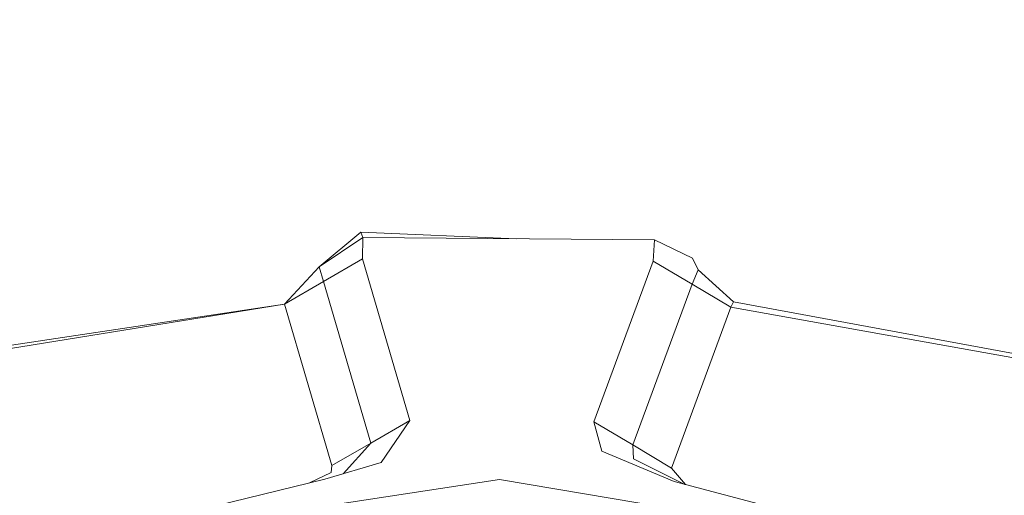
# Model space of a CAD drawing. Units: millimetres. Extents: x 456 to 9385, y -370 to 4022.
# Drawn here: x 2935 to 2978, y 1303 to 1324 of the extents above; entities that cross this region are included whole.
import ezdxf

# ---------------------------------------------------------------- set-up
doc = ezdxf.new("R2010")
doc.units = ezdxf.units.MM
doc.layers.add('1', color=7, linetype='Continuous', true_color=0xffffff)
doc.styles.add('blockfont', font='simplex.shx')
doc.dimstyles.get("Standard").update_dxf_attribs({"dimtxt": 0.18, "dimasz": 0.18, "dimexe": 0.18, "dimexo": 0.0625, "dimgap": 0.09, "dimtad": 0, "dimtih": 1, "dimtoh": 1, "dimdec": 4, "dimzin": 0, "dimdsep": 46, "dimtxsty": 'Standard', "dimcen": 0.09, "dimadec": 0, "dimazin": 0, "dimtfac": 1, "dimtdec": 4, "dimtofl": 0, "dimtmove": 0, "dimatfit": 3, "dimfxl": 1, "dimtolj": 1, "dimtzin": 0, "dimarcsym": 0})

# ---------------------------------------------------------------- blocks, each defined once
blk = doc.blocks.new('_U4')
at = {"layer": '1', "color": 18, "lineweight": 13}
for p, q in [((3705, 1348.4125), (3705, 116.461749)), ((1415.574299, 279.257722), (1415.574299, 116.461749)), ((1415.574299, 119.636749), (2452.241316, 119.636749)), ((3705, 119.636749), (2668.332983, 119.636749)), ((2456.953816, 44.636749), (2431.953816, 44.636749)), ((2431.953816, 44.636749), (2431.953816, -49.113251)), ((2688.620483, 44.636749), (2663.620483, 44.636749)), ((2688.620483, -49.113251), (2688.620483, 44.636749)), ((2431.953816, -49.113251), (2456.953816, -49.113251)), ((2663.620483, -49.113251), (2688.620483, -49.113251))]:
    blk.add_line(p, q, dxfattribs=at)
at = {"layer": '1', "color": 18, "lineweight": 70}
for points in [[(1415.574299, 119.636749), (1465.57425, 133.034208), (1465.574348, 106.239289)], [(3705, 119.636749), (3655.000049, 106.239289), (3654.999951, 133.034208)]]:
    blk.add_solid(points, dxfattribs=at)
at = {"layer": '1', "color": 18, "linetype": 'Continuous', "lineweight": 13, "char_height": 50, "attachment_point": 7, "line_spacing_factor": 0.903614, "style": 'blockfont'}
for s, insert in [('\\W1.4631;90.1', (2456.478816, 80.740915)), ('\\W1.1743;2289', (2456.478816, -41.134085))]:
    blk.add_mtext(s, dxfattribs=dict(at, insert=insert))
blk = doc.blocks.new('_U11')
at = {"layer": '1', "color": 18, "lineweight": 13}
for p, q in [((655.399906, 1202.095759), (655.399906, 3632.71308)), ((655.399906, 3629.53808), (1995.174953, 3629.53808)), ((3705, 3629.53808), (2414.339537, 3629.53808)), ((1972.64787, 3554.53808), (1947.64787, 3554.53808)), ((1947.64787, 3554.53808), (1947.64787, 3460.78808)), ((2204.314537, 3554.53808), (2179.314537, 3554.53808)), ((2204.314537, 3460.78808), (2204.314537, 3554.53808)), ((1947.64787, 3460.78808), (1972.64787, 3460.78808)), ((2179.314537, 3460.78808), (2204.314537, 3460.78808))]:
    blk.add_line(p, q, dxfattribs=at)
at = {"layer": '1', "color": 18, "lineweight": 70}
for points in [[(655.399906, 3629.53808), (705.399857, 3642.935539), (705.399956, 3616.14062)], [(3705, 3629.53808), (3655.000049, 3616.14062), (3654.999951, 3642.935539)]]:
    blk.add_solid(points, dxfattribs=at)
at = {"layer": '1', "color": 18, "linetype": 'Continuous', "lineweight": 13, "char_height": 50, "attachment_point": 7, "line_spacing_factor": 0.903614, "style": 'blockfont'}
for s, insert in [('\\W1.1628;120', (1999.412453, 3590.642246)), ('\\W1.1047;BBC', (2256.964537, 3590.642246)), ('\\W1.1591;3048', (1972.17287, 3468.767246))]:
    blk.add_mtext(s, dxfattribs=dict(at, insert=insert))

msp = doc.modelspace()

# ---------------------------------------------------------------- linework, layer by layer
at = {"layer": '1', "color": 18, "linetype": 'Continuous', "lineweight": 13}
for p, q in [((2948.275554, 1313.280694), (2950.117338, 1314.816467)), ((2948.275554, 1313.280694), (2950.205076, 1314.573638)), ((2950.117338, 1314.816467), (2956.979959, 1314.524877)), ((2950.205076, 1314.573638), (2950.117338, 1314.816467)), ((2950.205076, 1314.573638), (2950.186002, 1313.634507)), ((2950.205076, 1314.573638), (2963.057983, 1314.481132)), ((2963.057983, 1314.481132), (2963.006723, 1313.542239)), ((2964.732396, 1313.674919), (2963.057983, 1314.481132)), ((2948.468196, 1312.63911), (2950.186002, 1313.634507)), ((2952.26978, 1306.511275), (2950.186002, 1313.634507)), ((2963.006723, 1313.542239), (2960.390794, 1306.452863)), ((2964.716422, 1312.522165), (2963.006723, 1313.542239)), ((2964.732396, 1313.674919), (2964.989173, 1313.160412)), ((2946.749688, 1311.643762), (2948.275554, 1313.280694)), ((2948.275554, 1313.280694), (2948.468196, 1312.63911)), ((2964.989173, 1313.160412), (2964.716422, 1312.522165)), ((2966.539371, 1311.748616), (2964.989173, 1313.160412)), ((2946.750152, 1311.643831), (2948.468196, 1312.63911)), ((2948.468196, 1312.63911), (2950.551736, 1305.516116)), ((2964.716422, 1312.522165), (2962.100732, 1305.432908)), ((2966.42636, 1311.502211), (2964.716422, 1312.522165)), ((2946.750152, 1311.643831), (2933.037031, 1309.587471)), ((2933.880555, 1309.552662), (2946.750152, 1311.643831)), ((2946.750152, 1311.643831), (2948.833692, 1304.520719)), ((2966.42636, 1311.502211), (2963.810432, 1304.412834)), ((2966.539371, 1311.748616), (2966.42636, 1311.502211)), ((2966.42636, 1311.502211), (2979.132402, 1309.226982)), ((2966.539371, 1311.748616), (2980.020988, 1309.253328)), ((2950.551736, 1305.516116), (2952.26978, 1306.511275)), ((2951.011884, 1304.654829), (2952.26978, 1306.511275)), ((2960.390794, 1306.452863), (2960.736263, 1305.154435)), ((2962.100732, 1305.432908), (2960.390794, 1306.452863)), ((2948.833692, 1304.520719), (2950.551736, 1305.516116)), ((2949.33197, 1304.162176), (2950.551736, 1305.516116)), ((2962.100732, 1305.432908), (2963.810432, 1304.412834)), ((2962.100732, 1305.432908), (2962.141025, 1304.818384)), ((2960.736263, 1305.154435), (2963.933217, 1303.816669)), ((2948.531854, 1303.927533), (2951.011884, 1304.654829)), ((2948.802221, 1304.218642), (2948.833692, 1304.520719)), ((2962.141025, 1304.818384), (2964.393175, 1303.695806)), ((2963.810432, 1304.412834), (2964.434562, 1303.684931)), ((2947.854598, 1303.762558), (2948.802221, 1304.218642)), ((2940.520751, 1301.976077), (2948.531854, 1303.927533)), ((2956.233728, 1303.906433), (2941.632974, 1301.695101)), ((2956.233728, 1303.906433), (2970.661151, 1301.486246)), ((2963.933217, 1303.816669), (2971.793878, 1301.751129))]:
    msp.add_line(p, q, dxfattribs=at)

# ---------------------------------------------------------------- dimensions: what is measured, and where the dimension line sits
for base, p1, p2, text, override, picture, middle in [((655.399906, 3629.53808), (3705, 3830), (655.399906, 1200.508259), '\\C18;120\\P[\\C18;\\H50.00;\\Fsimplex.shx;3048\\Fsimplex.shx;\\H50.00;\\C18; ]\\C18;\\H50.00;\\Fsimplex.shx;BBC\\Fsimplex.shx;\\H50.00;\\C18;', {"dimtxt": 50, "dimasz": 50, "dimexe": 3.175, "dimexo": 1.5875, "dimgap": 1.5875, "dimtih": 1, "dimtoh": 1, "dimdec": 1, "dimlfac": 0.03937, "dimdsep": 46, "dimlunit": 2, "dimpost": '', "dimtxsty": 'blockfont', "dimsah": 1, "dimse1": 0, "dimse2": 0, "dimsd1": 0, "dimsd2": 0, "dimclrd": 18, "dimclre": 18, "dimclrt": 18, "dimtol": 0, "dimtm": -0.1, "dimtfac": 1, "dimtdec": 2, "dimtofl": 1, "dimtmove": 0, "dimlwd": 13, "dimlwe": 13}, '_U11', (2191.137453, 3629.53808)), ((3705, 119.636749), (1415.574299, 280.845222), (3705, 1350), '<>\\P[\\C18;\\H50.00;\\Fsimplex.shx;2289\\Fsimplex.shx;\\H50.00;\\C18; ]', {"dimtxt": 50, "dimasz": 50, "dimexe": 3.175, "dimexo": 1.5875, "dimgap": 1.5875, "dimtih": 1, "dimtoh": 1, "dimdec": 1, "dimlfac": 0.03937, "dimdsep": 46, "dimlunit": 2, "dimtxsty": 'blockfont', "dimsah": 1, "dimse1": 0, "dimse2": 0, "dimsd1": 0, "dimsd2": 0, "dimclrd": 18, "dimclre": 18, "dimclrt": 18, "dimtol": 0, "dimtm": -0.1, "dimtfac": 1, "dimtdec": 2, "dimtofl": 1, "dimtmove": 0, "dimlwd": 13, "dimlwe": 13}, '_U4', (2560.28715, 119.636749))]:
    dim = msp.add_linear_dim(base=base, p1=p1, p2=p2, text=text, dimstyle='Standard', override=override, dxfattribs=at)
    dim.commit()
    dim.dimension.update_dxf_attribs({"geometry": picture, "text_midpoint": middle, "dimtype": 160})

doc.saveas('drawing.dxf')
